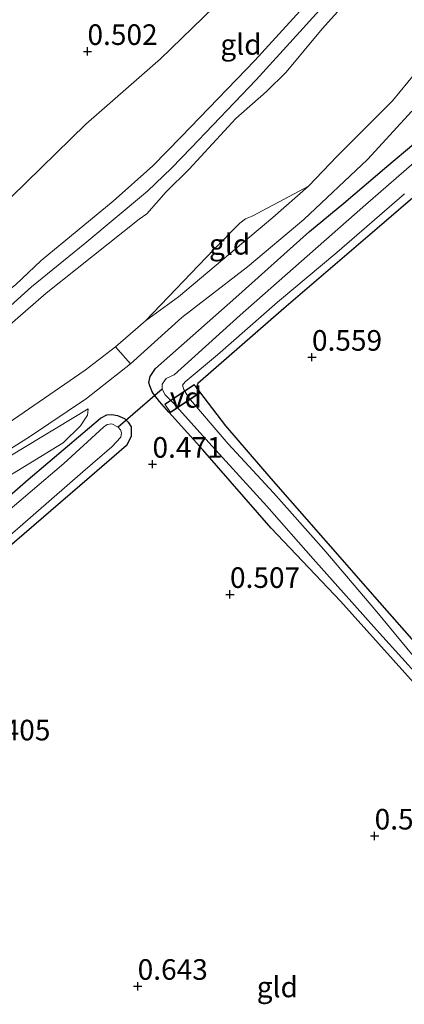
# Model space of a CAD drawing. Units: metres. Extents: x 159996 to 170008, y 537500 to 541182.
# Drawn here: x 166602 to 166649, y 538616 to 538736 of the extents above; entities that cross this region are included whole.
import ezdxf
from ezdxf.enums import TextEntityAlignment as Align

# ---------------------------------------------------------------- set-up
doc = ezdxf.new("R2010")
doc.units = ezdxf.units.M
doc.linetypes.add('IE-TERREINAFSCHEIDING', pattern=[10, 8, -2])
doc.layers.get('0').update_dxf_attribs({"lineweight": 25})
for name, color, linetype, lineweight in [('B-ME-AL-OVERIG-GV-B7', 7, 'BV-GELEIDERAIL', 18), ('B-ME-GW-KRUINLIJN-L-B1', 93, 'Continuous', 18), ('B-ME-GW-TEENLIJN-L-B1', 93, 'Continuous', 18), ('B-ME-IE-GRASLAND-GV-B6', 93, 'Continuous', 18), ('B-ME-IE-GRONDWERKLIJN-GROND_INGERICHT-GV-B6', 253, 'Continuous', 18), ('B-ME-IE-TERREINAFSCHEIDING-RASTERHEKWERK-L-B2', 8, 'IE-TERREINAFSCHEIDING', 18), ('B-ME-OG-WATER-GV-B6', 153, 'Continuous', 18), ('B-ME-VH-VERH_SOORT-HALF_VERHARDING-GV-B6', 8, 'IE-TERREINAFSCHEIDING-NATUURLIJK-HOUTWAL', 18), ('B-ME-VH-VERH_SOORT-ONVERHARD-GV-B6', 8, 'Continuous', 18)]:
    doc.layers.add(name, color=color, linetype=linetype, lineweight=lineweight)
for name, color, linetype in [('B-ME-GW-HOOGTEPUNT-S-B1', 10, 'Continuous'), ('B-ME-GW-INSTEEKWATERGANG-L-B1', 10, 'Continuous'), ('B-ME-KW-DUIKER-L-B1', 10, 'Continuous')]:
    doc.layers.add(name, color=color, linetype=linetype)
doc.styles.add('NLCS-ISO', font='NLCS-ISO.TTF')
doc.linetypes.add('BV-GELEIDERAIL', pattern='A,10,-3,[108,NLCS.SHX,S=1,R=0,X=0,Y=0],-3', length=16)
doc.linetypes.add('IE-TERREINAFSCHEIDING-NATUURLIJK-HOUTWAL', pattern='A,7,-1.5,[67,NLCS.SHX,S=0.75,R=45,X=0,Y=0],-1.5,7,-1.5,[70,NLCS.SHX,S=0.75,R=0,X=0,Y=0],-1.5', length=20)

# ---------------------------------------------------------------- blocks, each defined once
blk = doc.blocks.new('hoogtepunt')
for p, q in [((-0.5, 0), (0.5, 0)), ((0, 0.5), (0, -0.5))]:
    blk.add_line(p, q)

msp = doc.modelspace()

# ---------------------------------------------------------------- linework, layer by layer
at = {"layer": 'B-ME-AL-OVERIG-GV-B7'}
msp.add_polyline3d([(166624.305, 538690.394, 0.473), (166620.769, 538688.031, 0.477), (166620.079, 538689.063, 0.477), (166623.614, 538691.426, 0.439), (166624.305, 538690.394, 0.473)], dxfattribs=at)
at = {"layer": 'B-ME-GW-INSTEEKWATERGANG-L-B1'}
for points in [[(166652.392, 538652.854, 0.289), (166641.384, 538665.118, 0.344), (166632.981, 538673.984, 0.421), (166624.664, 538683.517, 0.416), (166620.937, 538687.647, 0.484), (166620.544, 538688.093, 0.506), (166619.402, 538689.389, 0.569), (166618.556, 538690.468, 0.654), (166618.235, 538691.277, 0.684), (166618.128, 538691.67, 0.688), (166618.293, 538692.387, 0.676), (166618.939, 538693.359, 0.676), (166628.7, 538702.009, 0.739), (166637.639, 538710.015, 0.922), (166641.782, 538713.437, 0.897), (166647.015, 538717.916, 0.642), (166653.601, 538723.418, 0.603)], [(166656.801, 538719.76, 0.378), (166645.851, 538710.378, 0.348), (166634.535, 538700.648, 0.45), (166624.088, 538691.573, 0.463), (166623.929, 538691.248, 0.463), (166624.268, 538690.525, 0.459), (166627.419, 538686.428, 0.455), (166632.942, 538680.04, 0.438), (166639.575, 538672.45, 0.463), (166646.12, 538664.968, 0.501), (166652.996, 538657.146, 0.497)], [(166594.779, 538672.319, 0.365), (166603.466, 538679.885, 0.374), (166608.229, 538683.948, 0.467), (166612.264, 538687.337, 0.544), (166613.036, 538687.744, 0.561), (166613.626, 538687.775, 0.574), (166614.313, 538687.684, 0.544), (166615.173, 538687.298, 0.54), (166615.619, 538686.866, 0.527), (166615.956, 538686.289, 0.51), (166615.979, 538685.14, 0.421), (166615.392, 538684.02, 0.408), (166610.916, 538680.142, 0.28), (166600.614, 538671.272, 0.212)]]:
    msp.add_polyline3d(points, dxfattribs=at)
at = {"layer": 'B-ME-GW-KRUINLIJN-L-B1'}
for points in [[(166554.48, 538665.166, 3.635), (166559.937, 538667.387, 3.537), (166561.709, 538668.276, 3.524), (166565.672, 538670.435, 3.469), (166567.733, 538671.733, 3.516), (166573.641, 538676.113, 3.524), (166581.243, 538682.015, 3.494), (166589.901, 538689.598, 3.511), (166595.9, 538694.665, 3.545), (166599.217, 538697.164, 3.541), (166600.969, 538698.428, 3.409), (166605.651, 538702.531, 3.38), (166616.94, 538711.504, 3.38), (166617.865, 538712.159, 3.392), (166620.221, 538714.83, 3.341), (166623.034, 538717.594, 3.439), (166628.677, 538723.725, 3.554), (166632.404, 538726.989, 3.38), (166634.795, 538729.35, 3.367), (166639.178, 538734.628, 3.273), (166644.818, 538740.905, 3.482), (166650.187, 538748.059, 3.562)], [(166531.707, 538657.506, 1.364), (166534.752, 538659.311, 1.572), (166539.787, 538662.302, 2.082), (166541.681, 538663.427, 2.274), (166547.353, 538665.288, 2.835), (166552.084, 538666.06, 3.434), (166553.651, 538666.723, 3.527), (166555.464, 538667.749, 3.566), (166559.964, 538670.848, 3.481), (166566.753, 538675.723, 3.438), (166575.635, 538682.047, 3.455), (166578.568, 538684.483, 3.502), (166583.778, 538688.798, 3.561), (166591.528, 538695.129, 3.498), (166597.121, 538699.767, 3.464), (166601.918, 538703.52, 3.34), (166605.048, 538706.508, 3.383), (166613.787, 538713.682, 3.285), (166618.587, 538717.973, 3.319), (166622.056, 538721.494, 3.544), (166630.973, 538730.762, 3.383), (166637.328, 538737.705, 3.379)], [(166600.448, 538700.206, 3.431), (166603.868, 538703.29, 3.453), (166610.334, 538708.548, 3.453), (166617.947, 538714.919, 3.423), (166620.855, 538717.708, 3.431), (166623.255, 538720.168, 3.567), (166631.16, 538728.429, 3.427), (166636.07, 538733.807, 3.368), (166640.426, 538738.642, 3.431)], [(166507.986, 538619.35, 3.516), (166511.917, 538623.67, 3.545), (166515.643, 538627.137, 3.516), (166522.623, 538634.429, 3.652), (166526.284, 538637.853, 3.707), (166533.271, 538643.393, 3.567), (166537.477, 538647.004, 3.456), (166542.527, 538651.309, 3.545), (166549.581, 538656.745, 3.567), (166552.363, 538658.472, 3.469), (166553.37, 538659.143, 3.473), (166554.722, 538660.48, 3.473), (166555.786, 538661.15, 3.473), (166556.956, 538661.427, 3.426), (166564.647, 538663.653, 2.632), (166569.816, 538665.632, 2.304), (166578.793, 538670.04, 1.756), (166587.276, 538674.497, 1.314), (166601.232, 538682.719, 0.859), (166610.756, 538688.479, 0.685)]]:
    msp.add_polyline3d(points, dxfattribs=at)
at = {"layer": 'B-ME-GW-TEENLIJN-L-B1'}
for points in [[(166531.707, 538657.506, 1.364), (166532.968, 538659.098, 1.313), (166534.677, 538660.741, 1.313), (166541.962, 538666.105, 1.385), (166549.742, 538671.105, 1.305), (166553.846, 538674.188, 1.173), (166561.925, 538681.581, 0.871), (166564.27, 538683.91, 0.763), (166564.974, 538684.609, 0.731), (166569.968, 538688.601, 0.752), (166579.984, 538697.027, 0.616), (166590.248, 538704.929, 0.654), (166601.424, 538714.217, 0.625), (166610.452, 538723.057, 0.501), (166619.554, 538730.984, 0.616), (166627.312, 538738.558, 0.62), (166633.792, 538746.45, 0.642), (166641.614, 538756.524, 0.603), (166650.331, 538767.585, 0.62)], [(166554.48, 538665.166, 3.635), (166558.872, 538665.94, 3.193), (166564.829, 538667.809, 2.568), (166573.148, 538671.23, 2.02), (166581.542, 538675.313, 1.578), (166589.697, 538679.806, 1.144), (166599.19, 538685.472, 0.902), (166610.401, 538693.172, 0.711), (166614.055, 538696.024, 0.8), (166617.712, 538699.176, 0.893), (166626.018, 538707.826, 0.961), (166629.182, 538711.039, 1.089), (166629.86, 538711.533, 1.089), (166630.661, 538711.867, 1.102), (166635.75, 538714.57, 1.08), (166637.493, 538715.533, 1.046), (166641.007, 538719.173, 0.851), (166647.716, 538725.867, 0.766), (166652.371, 538731.524, 0.732)], [(166599.541, 538679.364, 0.4), (166603.02, 538681.487, 0.396), (166607.71, 538684.363, 0.511), (166609.825, 538686.435, 0.536), (166610.673, 538687.723, 0.575), (166610.756, 538688.479, 0.685)]]:
    msp.add_polyline3d(points, dxfattribs=at)
at = {"layer": 'B-ME-IE-GRASLAND-GV-B6'}
for points in [[(166658.426, 538725.434, -0.536), (166644.091, 538712.973, -0.536), (166629.221, 538699.852, -0.536), (166621.188, 538692.617, -0.536), (166620.239, 538692.169, -0.536), (166619.735, 538691.491, -0.536), (166619.748, 538690.872, -0.536), (166620.105, 538690.178, -0.536), (166621.116, 538689.188, -0.536), (166625.416, 538684.374, -0.536), (166632.453, 538676.675, -0.536), (166638.095, 538670.272, -0.536), (166645.766, 538661.652, -0.536), (166653.815, 538652.76, -0.536)], [(166652.392, 538652.854, 0.289), (166641.384, 538665.118, 0.344), (166632.981, 538673.984, 0.421), (166624.664, 538683.517, 0.416), (166620.937, 538687.647, 0.484), (166620.544, 538688.093, 0.506), (166619.402, 538689.389, 0.569), (166618.556, 538690.468, 0.654), (166618.235, 538691.277, 0.684), (166618.128, 538691.67, 0.688), (166618.293, 538692.387, 0.676), (166618.939, 538693.359, 0.676), (166628.7, 538702.009, 0.739), (166637.639, 538710.015, 0.922), (166641.782, 538713.437, 0.897), (166647.015, 538717.916, 0.642), (166653.601, 538723.418, 0.603)], [(166656.801, 538719.76, 0.378), (166645.851, 538710.378, 0.348), (166634.535, 538700.648, 0.45), (166624.088, 538691.573, 0.463), (166623.929, 538691.248, 0.463), (166624.268, 538690.525, 0.459), (166627.419, 538686.428, 0.455), (166632.942, 538680.04, 0.438), (166639.575, 538672.45, 0.463), (166646.12, 538664.968, 0.501), (166652.996, 538657.146, 0.497)], [(166650.242, 538658.506, -0.536), (166645.808, 538663.842, -0.536), (166639.367, 538671.392, -0.536), (166633.258, 538678.287, -0.536), (166627.742, 538684.235, -0.536), (166622.946, 538689.873, -0.536), (166622.356, 538690.841, -0.536), (166622.217, 538691.342, -0.536), (166622.545, 538691.777, -0.536), (166626.462, 538695.034, -0.536), (166633.731, 538701.422, -0.536), (166640.948, 538707.463, -0.536), (166649.169, 538714.579, -0.536)], [(166594.779, 538672.319, 0.365), (166603.466, 538679.885, 0.374), (166608.229, 538683.948, 0.467), (166612.264, 538687.337, 0.544), (166613.036, 538687.744, 0.561), (166613.626, 538687.775, 0.574), (166614.313, 538687.684, 0.544), (166615.173, 538687.298, 0.54), (166615.619, 538686.866, 0.527), (166615.956, 538686.289, 0.51), (166615.979, 538685.14, 0.421), (166615.392, 538684.02, 0.408), (166610.916, 538680.142, 0.28), (166600.614, 538671.272, 0.212)], [(166593.141, 538666.102, -0.536), (166602.503, 538674.197, -0.536), (166610.12, 538680.848, -0.536), (166613.612, 538683.848, -0.536), (166614.712, 538685.06, -0.536), (166614.801, 538685.58, -0.536), (166614.698, 538685.938, -0.536), (166614.376, 538686.265, -0.536), (166613.615, 538686.641, -0.536), (166613.076, 538686.588, -0.536), (166612.602, 538686.263, -0.536), (166607.787, 538681.852, -0.536), (166599.572, 538674.869, -0.536)]]:
    msp.add_polyline3d(points, dxfattribs=at)
at = {"layer": 'B-ME-IE-GRONDWERKLIJN-GROND_INGERICHT-GV-B6'}
for points in [[(166627.312, 538738.558, 0.62), (166619.554, 538730.984, 0.616), (166610.452, 538723.057, 0.501), (166601.424, 538714.217, 0.625), (166590.248, 538704.929, 0.654), (166579.984, 538697.027, 0.616), (166569.968, 538688.601, 0.752), (166564.974, 538684.609, 0.731), (166564.27, 538683.91, 0.763), (166561.611, 538686.492, 0.588), (166560.298, 538685.642, 0.576), (166554.76, 538692.388, 0.45), (166552.332, 538696.194, 0.25), (166551.801, 538698.041, 0.008), (166557.588, 538704.358, -0.053), (166559.571, 538706.25, -0.046), (166571.966, 538718.104, -0.198), (166582.93, 538727.883, -0.191), (166597.392, 538740.073, -0.193)], [(166644.818, 538740.905, 3.482), (166639.178, 538734.628, 3.273), (166634.795, 538729.35, 3.367), (166632.404, 538726.989, 3.38), (166628.677, 538723.725, 3.554), (166623.034, 538717.594, 3.439), (166620.221, 538714.83, 3.341), (166617.865, 538712.159, 3.392), (166616.94, 538711.504, 3.38), (166605.651, 538702.531, 3.38), (166600.969, 538698.428, 3.409)], [(166600.969, 538698.428, 3.409), (166605.651, 538702.531, 3.38), (166616.94, 538711.504, 3.38), (166617.865, 538712.159, 3.392), (166620.221, 538714.83, 3.341), (166623.034, 538717.594, 3.439), (166628.677, 538723.725, 3.554), (166632.404, 538726.989, 3.38), (166634.795, 538729.35, 3.367), (166639.178, 538734.628, 3.273), (166644.818, 538740.905, 3.482)], [(166601.424, 538714.217, 0.625), (166610.452, 538723.057, 0.501), (166619.554, 538730.984, 0.616), (166627.312, 538738.558, 0.62)], [(166601.918, 538703.52, 3.34), (166605.048, 538706.508, 3.383), (166613.787, 538713.682, 3.285), (166618.587, 538717.973, 3.319), (166622.056, 538721.494, 3.544), (166630.973, 538730.762, 3.383), (166637.328, 538737.705, 3.379)], [(166637.328, 538737.705, 3.379), (166630.973, 538730.762, 3.383), (166622.056, 538721.494, 3.544), (166618.587, 538717.973, 3.319), (166613.787, 538713.682, 3.285), (166605.048, 538706.508, 3.383), (166601.918, 538703.52, 3.34)], [(166652.371, 538731.524, 0.732), (166647.716, 538725.867, 0.766), (166641.007, 538719.173, 0.851), (166637.493, 538715.533, 1.046), (166635.75, 538714.57, 1.08), (166630.661, 538711.867, 1.102), (166629.86, 538711.533, 1.089), (166629.182, 538711.039, 1.089), (166626.018, 538707.826, 0.961), (166617.712, 538699.176, 0.893), (166614.055, 538696.024, 0.8), (166610.401, 538693.172, 0.711), (166599.19, 538685.472, 0.902)], [(166598.014, 538681.579, 0.919), (166603.643, 538685.076, 0.787), (166610.562, 538689.721, 0.655), (166615.878, 538693.958, 0.685), (166622.138, 538699.564, 0.77), (166630.083, 538705.707, 0.834), (166636.956, 538711.451, 0.949), (166644.668, 538718.755, 0.715), (166650.066, 538724.635, 0.694)], [(166653.601, 538723.418, 0.603), (166647.015, 538717.916, 0.642), (166641.782, 538713.437, 0.897), (166637.639, 538710.015, 0.922), (166628.7, 538702.009, 0.739), (166618.939, 538693.359, 0.676), (166618.293, 538692.387, 0.676), (166618.128, 538691.67, 0.688), (166618.235, 538691.277, 0.684), (166618.556, 538690.468, 0.654), (166619.402, 538689.389, 0.569), (166620.544, 538688.093, 0.506), (166620.937, 538687.647, 0.484), (166624.664, 538683.517, 0.416), (166632.981, 538673.984, 0.421), (166641.384, 538665.118, 0.344), (166652.392, 538652.854, 0.289)], [(166652.996, 538657.146, 0.497), (166646.12, 538664.968, 0.501), (166639.575, 538672.45, 0.463), (166632.942, 538680.04, 0.438), (166627.419, 538686.428, 0.455), (166624.268, 538690.525, 0.459), (166623.929, 538691.248, 0.463), (166624.088, 538691.573, 0.463), (166634.535, 538700.648, 0.45), (166645.851, 538710.378, 0.348), (166656.801, 538719.76, 0.378)], [(166617.712, 538699.176, 0.893), (166626.018, 538707.826, 0.961), (166629.182, 538711.039, 1.089), (166629.86, 538711.533, 1.089), (166630.661, 538711.867, 1.102), (166635.75, 538714.57, 1.08), (166637.493, 538715.533, 1.046), (166633.198, 538711.717, 0.978), (166621.737, 538702.096, 0.825), (166617.712, 538699.176, 0.893)], [(166600.614, 538671.272, 0.212), (166610.916, 538680.142, 0.28), (166615.392, 538684.02, 0.408), (166615.979, 538685.14, 0.421), (166615.956, 538686.289, 0.51), (166615.619, 538686.866, 0.527), (166615.173, 538687.298, 0.54), (166614.313, 538687.684, 0.544), (166613.626, 538687.775, 0.574), (166613.036, 538687.744, 0.561), (166612.264, 538687.337, 0.544), (166608.229, 538683.948, 0.467), (166603.466, 538679.885, 0.374), (166594.779, 538672.319, 0.365)], [(166599.541, 538679.364, 0.4), (166603.02, 538681.487, 0.396), (166607.71, 538684.363, 0.511), (166609.825, 538686.435, 0.536), (166610.673, 538687.723, 0.575), (166610.756, 538688.479, 0.685), (166601.232, 538682.719, 0.859)], [(166601.232, 538682.719, 0.859), (166610.756, 538688.479, 0.685), (166610.673, 538687.723, 0.575), (166609.825, 538686.435, 0.536), (166607.71, 538684.363, 0.511), (166603.02, 538681.487, 0.396), (166599.541, 538679.364, 0.4)]]:
    msp.add_polyline3d(points, dxfattribs=at)
at = {"layer": 'B-ME-IE-TERREINAFSCHEIDING-RASTERHEKWERK-L-B2'}
for p, q in [((166620.149, 538689.049, 0.477), (166623.6, 538691.357, 0.44)), ((166624.235, 538690.408, 0.471), (166620.783, 538688.1, 0.477))]:
    msp.add_line(p, q, dxfattribs=at)
at = {"layer": 'B-ME-KW-DUIKER-L-B1'}
msp.add_line((166619.748, 538690.872, -0.536), (166614.376, 538686.265, -0.536), dxfattribs=at)
at = {"layer": 'B-ME-OG-WATER-GV-B6'}
for points in [[(166653.815, 538652.76, -0.536), (166645.766, 538661.652, -0.536), (166638.095, 538670.272, -0.536), (166632.453, 538676.675, -0.536), (166625.416, 538684.374, -0.536), (166621.116, 538689.188, -0.536), (166620.105, 538690.178, -0.536), (166619.748, 538690.872, -0.536), (166619.735, 538691.491, -0.536), (166620.239, 538692.169, -0.536), (166621.188, 538692.617, -0.536), (166629.221, 538699.852, -0.536), (166644.091, 538712.973, -0.536), (166658.426, 538725.434, -0.536)], [(166649.169, 538714.579, -0.536), (166640.948, 538707.463, -0.536), (166633.731, 538701.422, -0.536), (166626.462, 538695.034, -0.536), (166622.545, 538691.777, -0.536), (166622.217, 538691.342, -0.536), (166622.356, 538690.841, -0.536), (166622.946, 538689.873, -0.536), (166627.742, 538684.235, -0.536), (166633.258, 538678.287, -0.536), (166639.367, 538671.392, -0.536), (166645.808, 538663.842, -0.536), (166650.242, 538658.506, -0.536)], [(166599.572, 538674.869, -0.536), (166607.787, 538681.852, -0.536), (166612.602, 538686.263, -0.536), (166613.076, 538686.588, -0.536), (166613.615, 538686.641, -0.536), (166614.376, 538686.265, -0.536), (166614.698, 538685.938, -0.536), (166614.801, 538685.58, -0.536), (166614.712, 538685.06, -0.536), (166613.612, 538683.848, -0.536), (166610.12, 538680.848, -0.536), (166602.503, 538674.197, -0.536), (166593.141, 538666.102, -0.536)]]:
    msp.add_polyline3d(points, dxfattribs=at)
at = {"layer": 'B-ME-VH-VERH_SOORT-HALF_VERHARDING-GV-B6'}
for points in [[(166599.19, 538685.472, 0.902), (166610.401, 538693.172, 0.711), (166614.055, 538696.024, 0.8), (166615.878, 538693.958, 0.685)], [(166615.878, 538693.958, 0.685), (166610.562, 538689.721, 0.655), (166603.643, 538685.076, 0.787), (166598.014, 538681.579, 0.919)]]:
    msp.add_polyline3d(points, dxfattribs=at)
at = {"layer": 'B-ME-VH-VERH_SOORT-ONVERHARD-GV-B6'}
msp.add_polyline3d([(166650.066, 538724.635, 0.694), (166644.668, 538718.755, 0.715), (166636.956, 538711.451, 0.949), (166630.083, 538705.707, 0.834), (166622.138, 538699.564, 0.77), (166615.878, 538693.958, 0.685), (166614.055, 538696.024, 0.8), (166617.712, 538699.176, 0.893), (166621.737, 538702.096, 0.825), (166633.198, 538711.717, 0.978), (166637.493, 538715.533, 1.046), (166641.007, 538719.173, 0.851), (166647.716, 538725.867, 0.766), (166652.371, 538731.524, 0.732)], dxfattribs=at)

# ---------------------------------------------------------------- block references
at = {"layer": 'B-ME-GW-HOOGTEPUNT-S-B1', "rotation": 90}
for p in [(166610.666, 538731.876, 0.502), (166610.666, 538731.876, 0.502), (166637.933, 538694.758, 0.559), (166637.933, 538694.758, 0.559), (166618.564, 538681.768, 0.471), (166618.564, 538681.768, 0.471), (166627.976, 538665.959, 0.507), (166627.976, 538665.959, 0.507), (166645.543, 538636.629, 0.575), (166645.543, 538636.629, 0.575), (166616.763, 538618.384, 0.643), (166616.763, 538618.384, 0.643)]:
    msp.add_blockref('hoogtepunt', p, dxfattribs=at)

# ---------------------------------------------------------------- texts
at = {"layer": 'B-ME-AL-OVERIG-GV-B7', "ltscale": 0.2, "style": 'NLCS-ISO'}
msp.add_text('vd', height=2.5, dxfattribs=at).set_placement((166622.614, 538689.862), align=Align.MIDDLE_CENTER)
at = {"layer": 'B-ME-GW-HOOGTEPUNT-S-B1', "ltscale": 0.2, "style": 'NLCS-ISO'}
for s, p in [('0.502', (166610.666, 538731.876, 0.502)), ('0.502', (166610.666, 538731.876, 0.502)), ('0.559', (166637.933, 538694.758, 0.559)), ('0.559', (166637.933, 538694.758, 0.559)), ('0.471', (166618.564, 538681.768, 0.471)), ('0.471', (166618.564, 538681.768, 0.471)), ('0.507', (166627.976, 538665.959, 0.507)), ('0.507', (166627.976, 538665.959, 0.507)), ('0.405', (166597.648, 538647.45, 0.405)), ('0.405', (166597.648, 538647.45, 0.405)), ('0.575', (166645.543, 538636.629, 0.575)), ('0.575', (166645.543, 538636.629, 0.575)), ('0.643', (166616.763, 538618.384, 0.643)), ('0.643', (166616.763, 538618.384, 0.643))]:
    msp.add_text(s, height=2.5, dxfattribs=at).set_placement(p, align=Align.BOTTOM_LEFT)
at = {"layer": 'B-ME-IE-GRONDWERKLIJN-GROND_INGERICHT-GV-B6', "ltscale": 0.2, "style": 'NLCS-ISO'}
for p in [(166629.311, 538732.715), (166627.932, 538708.453), (166633.727, 538618.292)]:
    msp.add_text('gld', height=2.5, dxfattribs=at).set_placement(p, align=Align.MIDDLE_CENTER)

doc.saveas('drawing.dxf')
